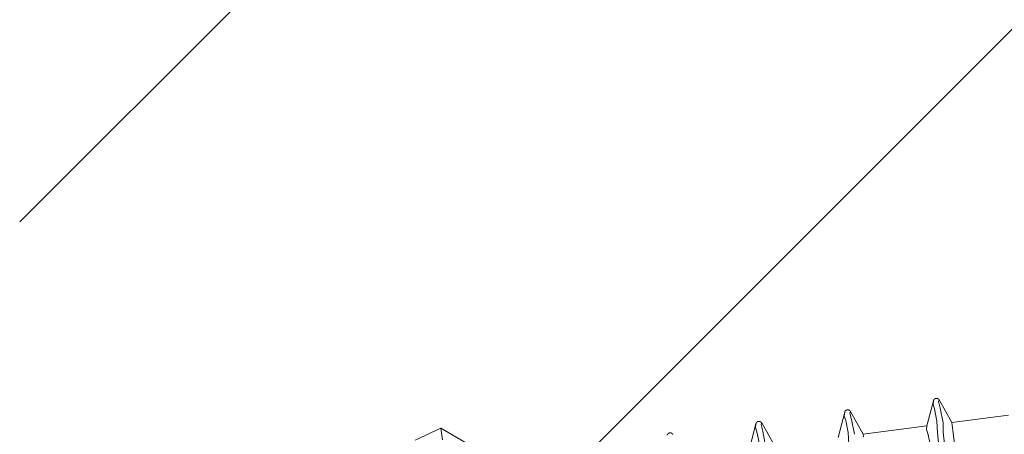
# Model space of a CAD drawing. Units: millimetres. Extents: x 18 to 415, y 10 to 292.
# Drawn here: x 301 to 306, y 244 to 246 of the extents above; entities that cross this region are included whole.
import ezdxf

# ---------------------------------------------------------------- set-up
doc = ezdxf.new("R2010")
doc.units = ezdxf.units.MM
doc.header["$LTSCALE"] = 4.826449
for name, color, linetype in [('001', 7, 'Continuous'), ('009', 7, 'Continuous'), ('010', 7, 'Continuous')]:
    doc.layers.add(name, color=color, linetype=linetype)

# ---------------------------------------------------------------- blocks, each defined once
blk = doc.blocks.new('POLYLINE-6')
at = {"layer": '010', "lineweight": 9}
blk.add_lwpolyline([(305.038117, 243.59071), (305.038164, 243.590888), (305.038213, 243.591067), (305.038265, 243.591249), (305.03832, 243.591432), (305.038378, 243.591616), (305.038438, 243.591802), (305.038501, 243.591988), (305.038566, 243.592175), (305.038634, 243.592362), (305.038705, 243.592549), (305.038778, 243.592736), (305.038854, 243.592923), (305.038932, 243.593109), (305.039013, 243.593295), (305.039096, 243.593481), (305.039183, 243.593667), (305.039271, 243.593852), (305.039362, 243.594036), (305.039456, 243.59422), (305.039552, 243.594403), (305.039651, 243.594585), (305.039752, 243.594767), (305.039855, 243.594947), (305.039961, 243.595126), (305.040069, 243.595304), (305.040179, 243.595481), (305.040292, 243.595657), (305.040407, 243.595831), (305.040524, 243.596004), (305.040644, 243.596176), (305.040766, 243.596346), (305.04089, 243.596515), (305.041017, 243.596683), (305.041146, 243.596849), (305.041277, 243.597014), (305.04141, 243.597177), (305.041546, 243.597339), (305.041683, 243.597499), (305.041823, 243.597658), (305.041964, 243.597815), (305.042108, 243.59797), (305.042254, 243.598123), (305.042401, 243.598274), (305.042551, 243.598424), (305.042702, 243.598572), (305.042855, 243.598717), (305.04301, 243.598861), (305.043167, 243.599003), (305.043325, 243.599142), (305.043485, 243.59928), (305.043647, 243.599415), (305.043811, 243.599549), (305.043977, 243.59968), (305.044145, 243.59981), (305.044314, 243.599937), (305.044485, 243.600063), (305.044658, 243.600186), (305.044832, 243.600307), (305.045008, 243.600426), (305.045186, 243.600543), (305.045365, 243.600657), (305.045546, 243.60077), (305.045728, 243.60088), (305.045911, 243.600988), (305.046096, 243.601093), (305.046282, 243.601196), (305.046469, 243.601297), (305.046657, 243.601395), (305.046847, 243.601491), (305.047037, 243.601584), (305.047229, 243.601675), (305.047422, 243.601764), (305.047616, 243.601849), (305.04781, 243.601932), (305.048006, 243.602013), (305.048203, 243.602091), (305.048401, 243.602167), (305.0486, 243.60224), (305.0488, 243.602311), (305.049002, 243.602379), (305.049204, 243.602445), (305.049407, 243.602508), (305.049611, 243.602568), (305.049816, 243.602626), (305.050022, 243.602682), (305.050228, 243.602735), (305.050435, 243.602785), (305.050643, 243.602832), (305.050851, 243.602877), (305.05106, 243.60292), (305.051269, 243.602959), (305.051478, 243.602996), (305.051688, 243.603031), (305.051899, 243.603062), (305.052109, 243.603091), (305.05232, 243.603118), (305.052531, 243.603141), (305.052742, 243.603162), (305.052953, 243.60318), (305.053164, 243.603195), (305.053375, 243.603208), (305.053587, 243.603217), (305.0538, 243.603225), (305.054012, 243.603229), (305.054224, 243.603231), (305.054437, 243.603229), (305.05465, 243.603226), (305.054863, 243.603219), (305.055075, 243.60321), (305.055288, 243.603198), (305.0555, 243.603184), (305.055713, 243.603166), (305.055925, 243.603147), (305.056136, 243.603124), (305.056348, 243.603099), (305.056559, 243.603071), (305.056769, 243.60304), (305.056979, 243.603007), (305.057189, 243.602971), (305.057398, 243.602933), (305.057606, 243.602892), (305.057813, 243.602848), (305.05802, 243.602802), (305.058226, 243.602753), (305.058431, 243.602701), (305.058636, 243.602647), (305.05884, 243.60259), (305.059043, 243.60253), (305.059246, 243.602468), (305.059448, 243.602403), (305.059649, 243.602335), (305.059849, 243.602265), (305.060049, 243.602192), (305.060248, 243.602117), (305.060446, 243.60204), (305.060642, 243.601959), (305.060838, 243.601877), (305.061033, 243.601792), (305.061226, 243.601704), (305.061419, 243.601614), (305.06161, 243.601522), (305.0618, 243.601428), (305.061988, 243.601331), (305.062175, 243.601231), (305.062361, 243.60113), (305.062545, 243.601026), (305.062728, 243.60092), (305.062909, 243.600812), (305.063088, 243.600702), (305.063266, 243.600589), (305.063442, 243.600474), (305.063617, 243.600357), (305.063791, 243.600237), (305.063963, 243.600115), (305.064134, 243.599991), (305.064303, 243.599865), (305.06447, 243.599736), (305.064636, 243.599606), (305.0648, 243.599473), (305.064962, 243.599339), (305.065123, 243.599203), (305.065281, 243.599064), (305.065438, 243.598925), (305.065593, 243.598783), (305.065746, 243.59864), (305.065897, 243.598495), (305.066045, 243.598348), (305.066192, 243.5982), (305.066336, 243.598051), (305.066478, 243.5979), (305.066618, 243.597747), (305.066756, 243.597594), (305.066891, 243.597439), (305.067024, 243.597283), (305.067154, 243.597126), (305.067283, 243.596967), (305.067409, 243.596807), (305.067532, 243.596646), (305.067654, 243.596484), (305.067772, 243.596321), (305.067889, 243.596158), (305.068002, 243.595994), (305.068114, 243.59583), (305.068222, 243.595666), (305.068328, 243.595502), (305.06843, 243.595339), (305.06853, 243.595176), (305.068627, 243.595014), (305.068721, 243.594853), (305.068812, 243.594692)], dxfattribs=at)
blk = doc.blocks.new('POLYLINE-8')
at = {"layer": '010', "lineweight": 9}
blk.add_lwpolyline([(305.980038, 243.712928), (305.980085, 243.713106), (305.980135, 243.713286), (305.980187, 243.713468), (305.980242, 243.713651), (305.9803, 243.713835), (305.98036, 243.71402), (305.980423, 243.714206), (305.980488, 243.714393), (305.980556, 243.71458), (305.980627, 243.714767), (305.9807, 243.714955), (305.980776, 243.715142), (305.980854, 243.715328), (305.980935, 243.715514), (305.981018, 243.7157), (305.981104, 243.715885), (305.981193, 243.71607), (305.981284, 243.716255), (305.981378, 243.716439), (305.981474, 243.716622), (305.981573, 243.716804), (305.981674, 243.716985), (305.981777, 243.717166), (305.981883, 243.717345), (305.981991, 243.717523), (305.982101, 243.7177), (305.982214, 243.717876), (305.982329, 243.71805), (305.982446, 243.718223), (305.982566, 243.718394), (305.982688, 243.718565), (305.982812, 243.718734), (305.982939, 243.718901), (305.983068, 243.719068), (305.983199, 243.719233), (305.983332, 243.719396), (305.983467, 243.719558), (305.983605, 243.719718), (305.983745, 243.719876), (305.983886, 243.720033), (305.98403, 243.720188), (305.984176, 243.720342), (305.984323, 243.720493), (305.984473, 243.720643), (305.984624, 243.72079), (305.984777, 243.720936), (305.984932, 243.72108), (305.985089, 243.721221), (305.985247, 243.721361), (305.985407, 243.721498), (305.985569, 243.721634), (305.985733, 243.721767), (305.985899, 243.721899), (305.986066, 243.722028), (305.986236, 243.722156), (305.986407, 243.722281), (305.98658, 243.722405), (305.986754, 243.722526), (305.98693, 243.722645), (305.987108, 243.722761), (305.987287, 243.722876), (305.987467, 243.722988), (305.987649, 243.723098), (305.987833, 243.723206), (305.988017, 243.723312), (305.988203, 243.723415), (305.988391, 243.723515), (305.988579, 243.723614), (305.988769, 243.72371), (305.988959, 243.723803), (305.989151, 243.723894), (305.989344, 243.723982), (305.989537, 243.724068), (305.989732, 243.724151), (305.989928, 243.724232), (305.990125, 243.72431), (305.990323, 243.724386), (305.990522, 243.724459), (305.990722, 243.72453), (305.990924, 243.724598), (305.991126, 243.724663), (305.991329, 243.724727), (305.991533, 243.724787), (305.991738, 243.724845), (305.991943, 243.7249), (305.99215, 243.724953), (305.992357, 243.725003), (305.992564, 243.725051), (305.992773, 243.725096), (305.992981, 243.725138), (305.993191, 243.725178), (305.9934, 243.725215), (305.99361, 243.725249), (305.99382, 243.725281), (305.994031, 243.72531), (305.994242, 243.725336), (305.994452, 243.72536), (305.994663, 243.72538), (305.994874, 243.725398), (305.995086, 243.725414), (305.995297, 243.725426), (305.995509, 243.725436), (305.995721, 243.725443), (305.995934, 243.725448), (305.996146, 243.725449), (305.996359, 243.725448), (305.996572, 243.725444), (305.996784, 243.725438), (305.996997, 243.725429), (305.99721, 243.725417), (305.997422, 243.725402), (305.997634, 243.725385), (305.997846, 243.725365), (305.998058, 243.725343), (305.99827, 243.725317), (305.99848, 243.72529), (305.998691, 243.725259), (305.998901, 243.725226), (305.99911, 243.72519), (305.999319, 243.725152), (305.999528, 243.72511), (305.999735, 243.725067), (305.999942, 243.72502), (306.000148, 243.724971), (306.000353, 243.72492), (306.000557, 243.724865), (306.000761, 243.724808), (306.000965, 243.724749), (306.001167, 243.724686), (306.00137, 243.724621), (306.001571, 243.724554), (306.001771, 243.724484), (306.001971, 243.724411), (306.00217, 243.724336), (306.002367, 243.724258), (306.002564, 243.724178), (306.00276, 243.724095), (306.002955, 243.72401), (306.003148, 243.723923), (306.003341, 243.723833), (306.003532, 243.723741), (306.003721, 243.723646), (306.00391, 243.723549), (306.004097, 243.72345), (306.004283, 243.723349), (306.004467, 243.723245), (306.004649, 243.723139), (306.004831, 243.723031), (306.00501, 243.72292), (306.005188, 243.722808), (306.005364, 243.722693), (306.005539, 243.722575), (306.005713, 243.722456), (306.005885, 243.722334), (306.006056, 243.72221), (306.006225, 243.722083), (306.006392, 243.721955), (306.006558, 243.721824), (306.006722, 243.721692), (306.006884, 243.721558), (306.007045, 243.721421), (306.007203, 243.721283), (306.00736, 243.721143), (306.007515, 243.721002), (306.007668, 243.720858), (306.007818, 243.720713), (306.007967, 243.720567), (306.008114, 243.720419), (306.008258, 243.720269), (306.0084, 243.720118), (306.00854, 243.719966), (306.008678, 243.719812), (306.008813, 243.719658), (306.008946, 243.719502), (306.009076, 243.719344), (306.009204, 243.719186), (306.00933, 243.719026), (306.009454, 243.718865), (306.009575, 243.718703), (306.009694, 243.71854), (306.009811, 243.718377), (306.009924, 243.718213), (306.010035, 243.718049), (306.010144, 243.717885), (306.010249, 243.717721), (306.010352, 243.717558), (306.010452, 243.717395), (306.010549, 243.717232), (306.010643, 243.717071), (306.010734, 243.716911)], dxfattribs=at)
blk = doc.blocks.new('POLYLINE-9')
at = {"layer": '010', "lineweight": 9}
blk.add_lwpolyline([(305.509078, 243.651819), (305.509124, 243.651997), (305.509174, 243.652177), (305.509226, 243.652358), (305.509281, 243.652541), (305.509339, 243.652726), (305.509399, 243.652911), (305.509462, 243.653097), (305.509527, 243.653284), (305.509595, 243.653471), (305.509666, 243.653658), (305.509739, 243.653845), (305.509815, 243.654032), (305.509893, 243.654219), (305.509974, 243.654405), (305.510057, 243.654591), (305.510143, 243.654776), (305.510232, 243.654961), (305.510323, 243.655145), (305.510417, 243.655329), (305.510513, 243.655512), (305.510612, 243.655695), (305.510713, 243.655876), (305.510816, 243.656056), (305.510922, 243.656236), (305.51103, 243.656414), (305.51114, 243.656591), (305.511253, 243.656766), (305.511368, 243.65694), (305.511485, 243.657113), (305.511605, 243.657285), (305.511727, 243.657455), (305.511851, 243.657624), (305.511978, 243.657792), (305.512107, 243.657958), (305.512238, 243.658123), (305.512371, 243.658287), (305.512507, 243.658448), (305.512644, 243.658608), (305.512784, 243.658767), (305.512925, 243.658924), (305.513069, 243.659079), (305.513215, 243.659232), (305.513362, 243.659384), (305.513512, 243.659533), (305.513663, 243.659681), (305.513816, 243.659827), (305.513971, 243.65997), (305.514128, 243.660112), (305.514286, 243.660252), (305.514446, 243.660389), (305.514608, 243.660525), (305.514772, 243.660658), (305.514938, 243.66079), (305.515106, 243.660919), (305.515275, 243.661047), (305.515446, 243.661172), (305.515619, 243.661295), (305.515793, 243.661416), (305.515969, 243.661535), (305.516147, 243.661652), (305.516326, 243.661767), (305.516507, 243.661879), (305.516688, 243.661989), (305.516872, 243.662097), (305.517057, 243.662202), (305.517242, 243.662305), (305.51743, 243.662406), (305.517618, 243.662504), (305.517808, 243.6626), (305.517998, 243.662694), (305.51819, 243.662784), (305.518383, 243.662873), (305.518576, 243.662959), (305.518771, 243.663042), (305.518967, 243.663122), (305.519164, 243.663201), (305.519362, 243.663276), (305.519561, 243.66335), (305.519761, 243.66342), (305.519963, 243.663488), (305.520165, 243.663554), (305.520368, 243.663617), (305.520572, 243.663678), (305.520777, 243.663736), (305.520983, 243.663791), (305.521189, 243.663844), (305.521396, 243.663894), (305.521604, 243.663942), (305.521812, 243.663987), (305.52202, 243.664029), (305.52223, 243.664069), (305.522439, 243.664106), (305.522649, 243.66414), (305.522859, 243.664172), (305.52307, 243.664201), (305.523281, 243.664227), (305.523492, 243.66425), (305.523703, 243.664271), (305.523914, 243.664289), (305.524125, 243.664304), (305.524336, 243.664317), (305.524548, 243.664327), (305.52476, 243.664334), (305.524973, 243.664338), (305.525185, 243.66434), (305.525398, 243.664339), (305.525611, 243.664335), (305.525823, 243.664329), (305.526036, 243.664319), (305.526249, 243.664308), (305.526461, 243.664293), (305.526673, 243.664276), (305.526886, 243.664256), (305.527097, 243.664233), (305.527309, 243.664208), (305.52752, 243.66418), (305.52773, 243.66415), (305.52794, 243.664117), (305.52815, 243.664081), (305.528358, 243.664042), (305.528567, 243.664001), (305.528774, 243.663957), (305.528981, 243.663911), (305.529187, 243.663862), (305.529392, 243.66381), (305.529596, 243.663756), (305.5298, 243.663699), (305.530004, 243.663639), (305.530207, 243.663577), (305.530409, 243.663512), (305.53061, 243.663445), (305.53081, 243.663374), (305.53101, 243.663302), (305.531209, 243.663227), (305.531407, 243.663149), (305.531603, 243.663069), (305.531799, 243.662986), (305.531994, 243.662901), (305.532187, 243.662814), (305.53238, 243.662724), (305.532571, 243.662631), (305.532761, 243.662537), (305.532949, 243.66244), (305.533136, 243.662341), (305.533322, 243.662239), (305.533506, 243.662135), (305.533689, 243.662029), (305.53387, 243.661921), (305.534049, 243.661811), (305.534227, 243.661698), (305.534403, 243.661583), (305.534578, 243.661466), (305.534752, 243.661346), (305.534924, 243.661224), (305.535095, 243.6611), (305.535264, 243.660974), (305.535431, 243.660846), (305.535597, 243.660715), (305.535761, 243.660583), (305.535923, 243.660448), (305.536084, 243.660312), (305.536242, 243.660174), (305.536399, 243.660034), (305.536554, 243.659892), (305.536707, 243.659749), (305.536858, 243.659604), (305.537006, 243.659457), (305.537153, 243.659309), (305.537297, 243.65916), (305.537439, 243.659009), (305.537579, 243.658857), (305.537717, 243.658703), (305.537852, 243.658548), (305.537985, 243.658392), (305.538115, 243.658235), (305.538244, 243.658076), (305.538369, 243.657916), (305.538493, 243.657755), (305.538614, 243.657593), (305.538733, 243.657431), (305.53885, 243.657267), (305.538963, 243.657103), (305.539075, 243.656939), (305.539183, 243.656775), (305.539289, 243.656612), (305.539391, 243.656448), (305.539491, 243.656285), (305.539588, 243.656123), (305.539682, 243.655962), (305.539773, 243.655802)], dxfattribs=at)
blk = doc.blocks.new('POLYLINE-15')
at = {"layer": '010', "lineweight": 9}
blk.add_lwpolyline([(304.567156, 243.5296), (304.567203, 243.529778), (304.567252, 243.529958), (304.567304, 243.53014), (304.567359, 243.530323), (304.567417, 243.530507), (304.567477, 243.530692), (304.56754, 243.530878), (304.567605, 243.531065), (304.567673, 243.531252), (304.567744, 243.531439), (304.567817, 243.531627), (304.567893, 243.531814), (304.567971, 243.532), (304.568052, 243.532186), (304.568136, 243.532372), (304.568222, 243.532557), (304.56831, 243.532742), (304.568401, 243.532927), (304.568495, 243.533111), (304.568591, 243.533294), (304.56869, 243.533476), (304.568791, 243.533657), (304.568894, 243.533838), (304.569, 243.534017), (304.569108, 243.534195), (304.569219, 243.534372), (304.569331, 243.534548), (304.569446, 243.534722), (304.569563, 243.534895), (304.569683, 243.535066), (304.569805, 243.535237), (304.569929, 243.535406), (304.570056, 243.535574), (304.570185, 243.53574), (304.570316, 243.535905), (304.570449, 243.536068), (304.570585, 243.53623), (304.570722, 243.53639), (304.570862, 243.536548), (304.571004, 243.536705), (304.571147, 243.53686), (304.571293, 243.537014), (304.57144, 243.537165), (304.57159, 243.537315), (304.571741, 243.537462), (304.571894, 243.537608), (304.572049, 243.537752), (304.572206, 243.537893), (304.572364, 243.538033), (304.572524, 243.53817), (304.572686, 243.538306), (304.57285, 243.538439), (304.573016, 243.538571), (304.573184, 243.5387), (304.573353, 243.538828), (304.573524, 243.538953), (304.573697, 243.539077), (304.573871, 243.539198), (304.574047, 243.539317), (304.574225, 243.539433), (304.574404, 243.539548), (304.574585, 243.53966), (304.574767, 243.539771), (304.57495, 243.539878), (304.575135, 243.539984), (304.575321, 243.540087), (304.575508, 243.540187), (304.575696, 243.540286), (304.575886, 243.540382), (304.576077, 243.540475), (304.576268, 243.540566), (304.576461, 243.540654), (304.576655, 243.54074), (304.576849, 243.540823), (304.577045, 243.540904), (304.577242, 243.540982), (304.57744, 243.541058), (304.577639, 243.541131), (304.57784, 243.541202), (304.578041, 243.54127), (304.578243, 243.541335), (304.578446, 243.541399), (304.57865, 243.541459), (304.578855, 243.541517), (304.579061, 243.541573), (304.579267, 243.541625), (304.579474, 243.541676), (304.579682, 243.541723), (304.57989, 243.541768), (304.580099, 243.54181), (304.580308, 243.54185), (304.580517, 243.541887), (304.580727, 243.541921), (304.580938, 243.541953), (304.581148, 243.541982), (304.581359, 243.542008), (304.58157, 243.542032), (304.581781, 243.542053), (304.581992, 243.542071), (304.582203, 243.542086), (304.582415, 243.542098), (304.582626, 243.542108), (304.582839, 243.542115), (304.583051, 243.54212), (304.583264, 243.542121), (304.583476, 243.54212), (304.583689, 243.542116), (304.583902, 243.54211), (304.584114, 243.542101), (304.584327, 243.542089), (304.584539, 243.542074), (304.584752, 243.542057), (304.584964, 243.542037), (304.585175, 243.542015), (304.585387, 243.541989), (304.585598, 243.541962), (304.585808, 243.541931), (304.586018, 243.541898), (304.586228, 243.541862), (304.586437, 243.541824), (304.586645, 243.541782), (304.586852, 243.541739), (304.587059, 243.541692), (304.587265, 243.541643), (304.58747, 243.541592), (304.587675, 243.541537), (304.587879, 243.54148), (304.588082, 243.541421), (304.588285, 243.541358), (304.588487, 243.541293), (304.588688, 243.541226), (304.588889, 243.541156), (304.589088, 243.541083), (304.589287, 243.541008), (304.589485, 243.54093), (304.589682, 243.54085), (304.589877, 243.540768), (304.590072, 243.540682), (304.590266, 243.540595), (304.590458, 243.540505), (304.590649, 243.540413), (304.590839, 243.540318), (304.591027, 243.540221), (304.591214, 243.540122), (304.5914, 243.540021), (304.591584, 243.539917), (304.591767, 243.539811), (304.591948, 243.539703), (304.592127, 243.539592), (304.592305, 243.53948), (304.592481, 243.539365), (304.592657, 243.539247), (304.59283, 243.539128), (304.593002, 243.539006), (304.593173, 243.538882), (304.593342, 243.538755), (304.593509, 243.538627), (304.593675, 243.538496), (304.593839, 243.538364), (304.594001, 243.53823), (304.594162, 243.538093), (304.594321, 243.537955), (304.594477, 243.537815), (304.594632, 243.537674), (304.594785, 243.53753), (304.594936, 243.537385), (304.595084, 243.537239), (304.595231, 243.537091), (304.595375, 243.536941), (304.595518, 243.53679), (304.595658, 243.536638), (304.595795, 243.536484), (304.59593, 243.53633), (304.596063, 243.536174), (304.596194, 243.536016), (304.596322, 243.535858), (304.596448, 243.535698), (304.596571, 243.535537), (304.596693, 243.535375), (304.596811, 243.535212), (304.596928, 243.535049), (304.597042, 243.534885), (304.597153, 243.534721), (304.597261, 243.534557), (304.597367, 243.534393), (304.59747, 243.53423), (304.597569, 243.534067), (304.597666, 243.533904), (304.59776, 243.533743), (304.597851, 243.533583)], dxfattribs=at)
blk = doc.blocks.new('G83-273')
at = {"layer": '010', "lineweight": 9}
for p, q in [((303.366542, 243.56736), (303.229775, 243.502959)), ((303.374608, 243.504704), (303.366542, 243.56736)), ((303.493406, 243.49353), (303.366542, 243.56736))]:
    blk.add_line(p, q, dxfattribs=at)

msp = doc.modelspace()

# ---------------------------------------------------------------- linework, layer by layer
at = {"layer": '001', "lineweight": 9}
for p, q in [((301.131628, 244.661551), (309.333761, 252.863685)), ((303.883391, 243.170674), (310.069484, 249.356767))]:
    msp.add_line(p, q, dxfattribs=at)
at = {"layer": '009', "lineweight": 9}
for points in [[(305.980038, 243.712928), (305.977862, 243.692398), (305.985398, 243.669791), (305.998901, 243.60461), (306.001781, 243.541747), (306.012404, 243.437826), (306.02869, 243.332686), (306.048154, 243.190571), (306.065308, 243.048962), (306.087487, 242.87417), (306.110522, 242.699196), (306.136873, 242.496575), (306.162959, 242.294015), (306.191943, 242.069881), (306.221024, 241.84573), (306.251997, 241.606843), (306.282955, 241.367962), (306.314903, 241.121595), (306.346868, 240.875228), (306.378841, 240.628864)], [(306.010734, 243.716911), (306.010732, 243.716913), (306.007037, 243.708081), (306.01609, 243.673774), (306.031274, 243.595629), (306.032473, 243.545729), (306.042208, 243.448663), (306.059382, 243.336669), (306.079213, 243.191723), (306.096, 243.052945), (306.118046, 242.879175), (306.141214, 242.703179), (306.167609, 242.500218), (306.193651, 242.297997), (306.222621, 242.073968), (306.251716, 241.849712), (306.282693, 241.610794), (306.313647, 241.371945), (306.345594, 241.125586), (306.37756, 240.879211)], [(305.509078, 243.651819), (305.506902, 243.631289), (305.514437, 243.608682), (305.52794, 243.5435), (305.53082, 243.480637)], [(305.539773, 243.655802), (305.539771, 243.655803), (305.536076, 243.646972), (305.545129, 243.612665), (305.560313, 243.53452)], [(305.038117, 243.59071), (305.035941, 243.57018), (305.043477, 243.547573), (305.056979, 243.482391)], [(305.068812, 243.594692), (305.06881, 243.594694), (305.065115, 243.585863), (305.074168, 243.551555), (305.089352, 243.47341)]]:
    msp.add_lwpolyline(points, dxfattribs=at)
at = {"layer": '010', "lineweight": 9}
for p, q in [((305.94574, 243.579425), (305.980038, 243.712928)), ((306.077967, 243.596584), (306.010734, 243.716911)), ((305.474779, 243.518316), (305.509078, 243.651819)), ((305.607006, 243.535475), (305.539773, 243.655802)), ((306.077966, 243.596584), (306.377698, 243.635475)), ((305.003818, 243.457206), (305.038117, 243.59071)), ((305.136045, 243.474365), (305.068812, 243.594692)), ((305.607005, 243.535474), (305.945741, 243.579427))]:
    msp.add_line(p, q, dxfattribs=at)
for points in [[(305.94574, 243.579425), (305.943661, 243.559813), (305.95086, 243.538218), (305.963759, 243.475951), (305.96651, 243.4159), (305.976658, 243.316628), (305.992216, 243.21619), (306.010809, 243.080431), (306.027196, 242.945157), (306.048383, 242.778182), (306.070388, 242.611035), (306.09556, 242.417476), (306.120479, 242.223977), (306.148166, 242.009868), (306.175947, 241.795742), (306.205534, 241.56754), (306.235108, 241.339344), (306.265628, 241.103997), (306.296162, 240.868649), (306.326702, 240.633302), (306.357257, 240.397959)], [(306.077966, 243.596584), (306.07959, 243.583134), (306.083085, 243.555374), (306.09188, 243.486279), (306.098735, 243.433057), (306.111053, 243.337395), (306.124441, 243.233347), (306.142138, 243.096097), (306.159421, 242.962314), (306.180931, 242.795878), (306.202612, 242.628192), (306.227678, 242.434454), (306.252704, 242.241133), (306.280424, 242.02708), (306.308172, 241.812899), (306.337749, 241.584681), (306.367332, 241.356501)], [(305.607005, 243.535474), (305.608629, 243.522025)]]:
    msp.add_lwpolyline(points, dxfattribs=at)

# ---------------------------------------------------------------- block references
at = {"layer": '009', "color": 0, "linetype": 'ByBlock', "lineweight": -2}
msp.add_blockref('G83-273', (0, 0), dxfattribs=at)
at = {"layer": '010', "color": 0, "linetype": 'ByBlock', "lineweight": -2}
for name in ['POLYLINE-8', 'POLYLINE-9', 'POLYLINE-6', 'POLYLINE-15']:
    msp.add_blockref(name, (0, 0), dxfattribs=at)

doc.saveas('drawing.dxf')
